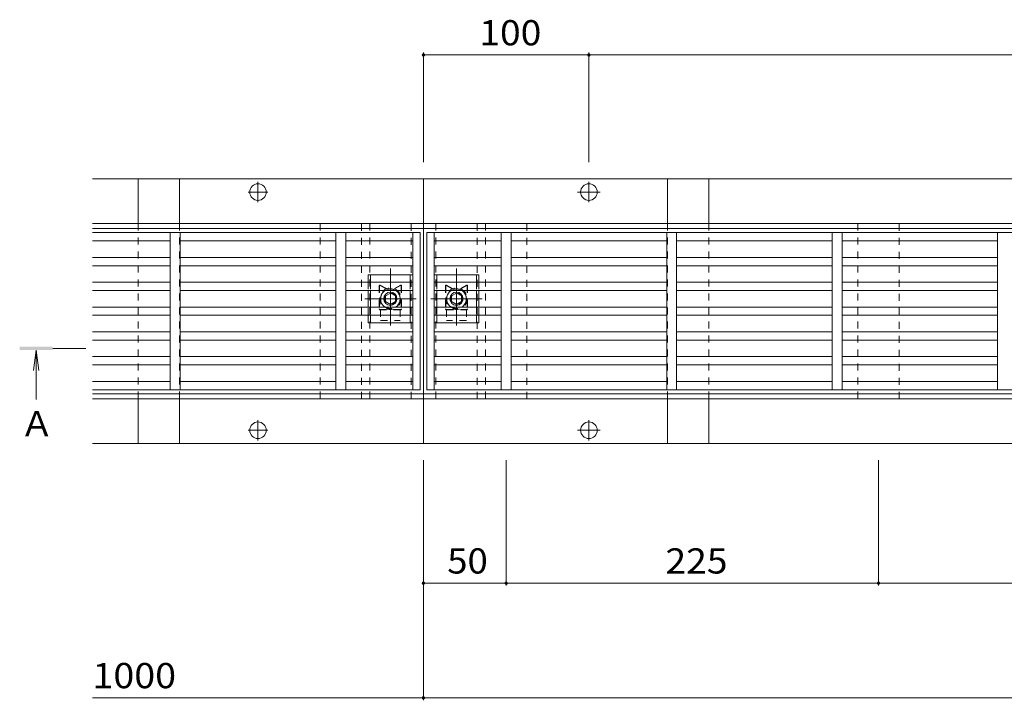
# Model space of a CAD drawing. Units: millimetres. Extents: x -1713 to 1947, y -1375 to 1322.
# Drawn here: x -1573 to -978, y 37 to 448 of the extents above; entities that cross this region are included whole.
import ezdxf

# ---------------------------------------------------------------- set-up
doc = ezdxf.new("R2010")
doc.units = ezdxf.units.MM
doc.header["$LTSCALE"] = 5
for name, pattern in [('JWW_CENTER1', [6.773333, 4.233333, -0.846667, 0.846667, -0.846667]), ('JWW_CENTER2', [13.546667, 11.006667, -0.846667, 0.846667, -0.846667]), ('JWW_DASHED1', [1.693333, 0.846667, -0.846667])]:
    doc.linetypes.add(name, pattern=pattern)
for name, color, linetype in [('E-0', 7, 'Continuous'), ('E-2', 7, 'Continuous'), ('E-3', 7, 'Continuous'), ('E-4', 7, 'Continuous'), ('E-5', 7, 'Continuous'), ('E-7', 7, 'Continuous'), ('E-A', 7, 'Continuous')]:
    doc.layers.add(name, color=color, linetype=linetype)
doc.styles.add('ＭＳ ゴシック', font='txt', dxfattribs={"height": 1})

msp = doc.modelspace()

# ---------------------------------------------------------------- linework, layer by layer
at = {"layer": 'E-0', "color": 2, "linetype": 'Continuous', "lineweight": 9}
for p, q in [((-1501.25, 325.15), (-1501.25, 352.15)), ((-1501.25, 352.15), (-1476.25, 352.15)), ((-1476.25, 352.15), (-1476.25, 325.15)), ((-1181.25, 325.15), (-1181.25, 352.15)), ((-1181.25, 352.15), (-1156.25, 352.15)), ((-1156.25, 352.15), (-1156.25, 325.15)), ((-1501.25, 219.15), (-1501.25, 192.15)), ((-1476.25, 192.15), (-1476.25, 219.15)), ((-1181.25, 219.15), (-1181.25, 192.15)), ((-1156.25, 192.15), (-1156.25, 219.15)), ((-1501.25, 192.15), (-1476.25, 192.15)), ((-1181.25, 192.15), (-1156.25, 192.15))]:
    msp.add_line(p, q, dxfattribs=at)
at = {"layer": 'E-0', "color": 2, "linetype": 'JWW_DASHED1', "lineweight": 9}
for p, q in [((-1501.25, 325.15), (-1501.25, 219.15)), ((-1476.25, 325.15), (-1476.25, 219.15)), ((-1181.25, 325.15), (-1181.25, 219.15)), ((-1156.25, 325.15), (-1156.25, 219.15))]:
    msp.add_line(p, q, dxfattribs=at)
at = {"layer": 'E-2', "color": 3, "linetype": 'Continuous', "lineweight": 9}
for p, q in [((-1528.75, 319.65), (-1330.75, 319.65)), ((-1481.75, 224.65), (-1481.75, 319.65)), ((-1475.75, 224.65), (-1475.75, 319.65)), ((-1381.75, 224.65), (-1381.75, 319.65)), ((-1375.75, 224.65), (-1375.75, 319.65)), ((-1335.25, 224.65), (-1335.25, 319.65)), ((-1330.75, 224.65), (-1330.75, 319.65)), ((-1326.75, 224.65), (-1326.75, 319.65)), ((-330.75, 319.65), (-1326.75, 319.65)), ((-1322.25, 224.65), (-1322.25, 319.65)), ((-1281.75, 224.65), (-1281.75, 319.65)), ((-1275.75, 224.65), (-1275.75, 319.65)), ((-1181.75, 224.65), (-1181.75, 319.65)), ((-1175.75, 224.65), (-1175.75, 319.65)), ((-1081.75, 224.65), (-1081.75, 319.65)), ((-1075.75, 224.65), (-1075.75, 319.65)), ((-981.75, 224.65), (-981.75, 319.65)), ((-1481.75, 314.65), (-1528.75, 314.65)), ((-1381.75, 314.65), (-1475.75, 314.65)), ((-1335.25, 314.65), (-1375.75, 314.65)), ((-1322.25, 314.65), (-1281.75, 314.65)), ((-1275.75, 314.65), (-1181.75, 314.65)), ((-1175.75, 314.65), (-1081.75, 314.65)), ((-1075.75, 314.65), (-981.75, 314.65)), ((-1481.75, 304.65), (-1528.75, 304.65)), ((-1381.75, 304.65), (-1475.75, 304.65)), ((-1335.25, 304.65), (-1375.75, 304.65)), ((-1322.25, 304.65), (-1281.75, 304.65)), ((-1275.75, 304.65), (-1181.75, 304.65)), ((-1175.75, 304.65), (-1081.75, 304.65)), ((-1075.75, 304.65), (-981.75, 304.65)), ((-1481.75, 299.65), (-1528.75, 299.65)), ((-1381.75, 299.65), (-1475.75, 299.65)), ((-1335.25, 299.65), (-1375.75, 299.65)), ((-1322.25, 299.65), (-1281.75, 299.65)), ((-1275.75, 299.65), (-1181.75, 299.65)), ((-1175.75, 299.65), (-1081.75, 299.65)), ((-1075.75, 299.65), (-981.75, 299.65)), ((-1481.75, 289.65), (-1528.75, 289.65)), ((-1381.75, 289.65), (-1475.75, 289.65)), ((-1335.25, 289.65), (-1375.75, 289.65)), ((-1322.25, 289.65), (-1281.75, 289.65)), ((-1275.75, 289.65), (-1181.75, 289.65)), ((-1175.75, 289.65), (-1081.75, 289.65)), ((-1075.75, 289.65), (-981.75, 289.65)), ((-1481.75, 284.65), (-1528.75, 284.65)), ((-1381.75, 284.65), (-1475.75, 284.65)), ((-1335.25, 284.65), (-1375.75, 284.65)), ((-1322.25, 284.65), (-1281.75, 284.65)), ((-1275.75, 284.65), (-1181.75, 284.65)), ((-1175.75, 284.65), (-1081.75, 284.65)), ((-1075.75, 284.65), (-981.75, 284.65)), ((-1481.75, 274.65), (-1528.75, 274.65)), ((-1381.75, 274.65), (-1475.75, 274.65)), ((-1335.25, 274.65), (-1375.75, 274.65)), ((-1322.25, 274.65), (-1281.75, 274.65)), ((-1275.75, 274.65), (-1181.75, 274.65)), ((-1175.75, 274.65), (-1081.75, 274.65)), ((-1075.75, 274.65), (-981.75, 274.65)), ((-1481.75, 269.65), (-1528.75, 269.65)), ((-1381.75, 269.65), (-1475.75, 269.65)), ((-1335.25, 269.65), (-1375.75, 269.65)), ((-1322.25, 269.65), (-1281.75, 269.65)), ((-1275.75, 269.65), (-1181.75, 269.65)), ((-1175.75, 269.65), (-1081.75, 269.65)), ((-1075.75, 269.65), (-981.75, 269.65)), ((-1481.75, 259.65), (-1528.75, 259.65)), ((-1381.75, 259.65), (-1475.75, 259.65)), ((-1335.25, 259.65), (-1375.75, 259.65)), ((-1322.25, 259.65), (-1281.75, 259.65)), ((-1275.75, 259.65), (-1181.75, 259.65)), ((-1175.75, 259.65), (-1081.75, 259.65)), ((-1075.75, 259.65), (-981.75, 259.65)), ((-1481.75, 254.65), (-1528.75, 254.65)), ((-1381.75, 254.65), (-1475.75, 254.65)), ((-1335.25, 254.65), (-1375.75, 254.65)), ((-1322.25, 254.65), (-1281.75, 254.65)), ((-1275.75, 254.65), (-1181.75, 254.65)), ((-1175.75, 254.65), (-1081.75, 254.65)), ((-1075.75, 254.65), (-981.75, 254.65)), ((-1481.75, 244.65), (-1528.75, 244.65)), ((-1381.75, 244.65), (-1475.75, 244.65)), ((-1335.25, 244.65), (-1375.75, 244.65)), ((-1322.25, 244.65), (-1281.75, 244.65)), ((-1275.75, 244.65), (-1181.75, 244.65)), ((-1175.75, 244.65), (-1081.75, 244.65)), ((-1075.75, 244.65), (-981.75, 244.65)), ((-1481.75, 239.65), (-1528.75, 239.65)), ((-1381.75, 239.65), (-1475.75, 239.65)), ((-1335.25, 239.65), (-1375.75, 239.65)), ((-1322.25, 239.65), (-1281.75, 239.65)), ((-1275.75, 239.65), (-1181.75, 239.65)), ((-1175.75, 239.65), (-1081.75, 239.65)), ((-1075.75, 239.65), (-981.75, 239.65)), ((-1481.75, 229.65), (-1528.75, 229.65)), ((-1381.75, 229.65), (-1475.75, 229.65)), ((-1335.25, 229.65), (-1375.75, 229.65)), ((-1322.25, 229.65), (-1281.75, 229.65)), ((-1275.75, 229.65), (-1181.75, 229.65)), ((-1175.75, 229.65), (-1081.75, 229.65)), ((-1075.75, 229.65), (-981.75, 229.65)), ((-1528.75, 224.65), (-1330.75, 224.65)), ((-330.75, 224.65), (-1326.75, 224.65))]:
    msp.add_line(p, q, dxfattribs=at)
at = {"layer": 'E-3', "color": 7, "linetype": 'Continuous', "lineweight": 9}
for p, q in [((-1328.75, 352.15), (-1528.75, 352.15)), ((-328.75, 352.15), (-1328.75, 352.15)), ((-1328.75, 192.15), (-1328.75, 352.15)), ((-1528.75, 325.15), (-1328.75, 325.15)), ((-1528.75, 322.15), (-1328.75, 322.15)), ((-1328.75, 325.15), (-328.75, 325.15)), ((-1328.75, 322.15), (-328.75, 322.15)), ((-1328.75, 222.15), (-1528.75, 222.15)), ((-328.75, 222.15), (-1328.75, 222.15)), ((-1528.75, 219.15), (-1328.75, 219.15)), ((-1328.75, 219.15), (-328.75, 219.15)), ((-1328.75, 192.15), (-1528.75, 192.15)), ((-328.75, 192.15), (-1328.75, 192.15))]:
    msp.add_line(p, q, dxfattribs=at)
at = {"layer": 'E-3', "color": 7, "linetype": 'JWW_CENTER1', "lineweight": 9}
for p, q in [((-1428.75, 338.05), (-1428.75, 350.25)), ((-1228.75, 338.05), (-1228.75, 350.25)), ((-1434.69, 344.15), (-1422.82, 344.15)), ((-1235.59, 344.15), (-1221.91, 344.15)), ((-1428.75, 206.25), (-1428.75, 194.05)), ((-1228.75, 206.25), (-1228.75, 194.05)), ((-1434.69, 200.15), (-1422.82, 200.15)), ((-1235.59, 200.15), (-1221.91, 200.15))]:
    msp.add_line(p, q, dxfattribs=at)
at = {"layer": 'E-3', "color": 7, "linetype": 'Continuous', "lineweight": 9}
for centre in [(-1428.75, 344.15), (-1228.75, 344.15), (-1428.75, 200.15), (-1228.75, 200.15)]:
    msp.add_circle(centre, 5, dxfattribs=at)
at = {"layer": 'E-4', "color": 7, "linetype": 'Continuous', "lineweight": 9}
for p, q in [((-1328.75, 428.53), (-1328.75, 362.15)), ((-1228.75, 428.53), (-1228.75, 362.15)), ((-1328.75, 427.03), (-1228.75, 427.03)), ((-1228.75, 427.03), (-428.75, 427.03)), ((-1328.75, 36.88), (-1328.75, 182.15)), ((-1278.75, 106.2), (-1278.75, 182.15)), ((-1053.75, 106.2), (-1053.75, 182.15)), ((-1328.75, 107.7), (-1278.75, 107.7)), ((-1278.75, 107.7), (-1053.75, 107.7)), ((-1053.75, 107.7), (-828.75, 107.7)), ((-1528.75, 38.38), (-1328.75, 38.38)), ((-1328.75, 38.38), (-328.75, 38.38))]:
    msp.add_line(p, q, dxfattribs=at)
at = {"layer": 'E-4', "color": 7, "linetype": 'Continuous', "lineweight": 9, "const_width": 1}
for points in [[(-1328.25, 427.03, 0.414214), (-1328.75, 427.53, 0.414214), (-1329.25, 427.03, 0.414214), (-1328.75, 426.53, 0.414214)], [(-1228.25, 427.03, 0.414214), (-1228.75, 427.53, 0.414214), (-1229.25, 427.03, 0.414214), (-1228.75, 426.53, 0.414214)], [(-1328.25, 107.7, 0.414214), (-1328.75, 108.2, 0.414214), (-1329.25, 107.7, 0.414214), (-1328.75, 107.2, 0.414214)], [(-1278.25, 107.7, 0.414214), (-1278.75, 108.2, 0.414214), (-1279.25, 107.7, 0.414214), (-1278.75, 107.2, 0.414214)], [(-1053.25, 107.7, 0.414214), (-1053.75, 108.2, 0.414214), (-1054.25, 107.7, 0.414214), (-1053.75, 107.2, 0.414214)], [(-1328.25, 38.38, 0.414214), (-1328.75, 38.88, 0.414214), (-1329.25, 38.38, 0.414214), (-1328.75, 37.88, 0.414214)]]:
    msp.add_lwpolyline(points, format="xyb", close=True, dxfattribs=at)
at = {"layer": 'E-5', "color": 4, "linetype": 'Continuous', "lineweight": 9}
for p, q in [((-1562.75, 248.65), (-1564.38, 236.26)), ((-1562.75, 248.65), (-1561.12, 236.26)), ((-1562.75, 218.65), (-1562.75, 248.65))]:
    msp.add_line(p, q, dxfattribs=at)
at = {"layer": 'E-5', "color": 4, "linetype": 'JWW_CENTER1', "lineweight": 9}
msp.add_line((-1552.75, 249.65), (-1532.75, 249.65), dxfattribs=at)
at = {"layer": 'E-5', "color": 4, "linetype": 'Continuous', "lineweight": 9}
msp.add_solid([(-1572.75, 248.65), (-1572.75, 250.65), (-1552.75, 248.65), (-1552.75, 250.65)], dxfattribs=at)
at = {"layer": 'E-7', "color": 230, "linetype": 'JWW_DASHED1', "lineweight": 5}
for p, q in [((-1336.25, 325.15), (-1361.25, 325.15)), ((-1361.25, 325.15), (-1361.25, 219.15)), ((-1336.25, 219.15), (-1336.25, 325.15)), ((-1296.25, 325.15), (-1321.25, 325.15)), ((-1321.25, 325.15), (-1321.25, 219.15)), ((-1296.25, 219.15), (-1296.25, 325.15)), ((-1361.25, 219.15), (-1336.25, 219.15)), ((-1321.25, 219.15), (-1296.25, 219.15))]:
    msp.add_line(p, q, dxfattribs=at)
at = {"layer": 'E-7', "color": 6, "linetype": 'JWW_CENTER2', "lineweight": 9}
for p, q in [((-1348.75, 263.56), (-1348.75, 297.85)), ((-1308.75, 263.56), (-1308.75, 297.85)), ((-1364.18, 279.65), (-1333.18, 279.65)), ((-1293.32, 279.65), (-1324.33, 279.65))]:
    msp.add_line(p, q, dxfattribs=at)
at = {"layer": 'E-7', "color": 6, "linetype": 'Continuous', "lineweight": 9}
for p, q in [((-1362.25, 294.15), (-1362.25, 289.65)), ((-1362.25, 294.15), (-1335.25, 294.15)), ((-1360.75, 294.15), (-1360.75, 289.65)), ((-1336.75, 294.15), (-1336.75, 289.65)), ((-1335.25, 294.15), (-1335.25, 265.15)), ((-1322.25, 294.15), (-1322.25, 265.15)), ((-1295.25, 294.15), (-1322.25, 294.15)), ((-1320.75, 294.15), (-1320.75, 289.65)), ((-1296.75, 294.15), (-1296.75, 289.65)), ((-1295.25, 294.15), (-1295.25, 289.65)), ((-1362.25, 284.65), (-1362.25, 274.65)), ((-1360.75, 284.65), (-1360.75, 274.65)), ((-1336.75, 284.65), (-1336.75, 274.65)), ((-1320.75, 284.65), (-1320.75, 274.65)), ((-1296.75, 284.65), (-1296.75, 274.65)), ((-1295.25, 284.65), (-1295.25, 274.65)), ((-1362.25, 269.65), (-1362.25, 265.15)), ((-1360.75, 269.65), (-1360.75, 265.15)), ((-1336.75, 269.65), (-1336.75, 265.15)), ((-1320.75, 269.65), (-1320.75, 265.15)), ((-1296.75, 269.65), (-1296.75, 265.15)), ((-1295.25, 269.65), (-1295.25, 265.15)), ((-1362.25, 265.15), (-1335.25, 265.15)), ((-1295.25, 265.15), (-1322.25, 265.15))]:
    msp.add_line(p, q, dxfattribs=at)
at = {"layer": 'E-7', "color": 6, "linetype": 'JWW_DASHED1', "lineweight": 9}
for p, q in [((-1362.25, 289.65), (-1362.25, 284.65)), ((-1360.75, 289.65), (-1360.75, 284.65)), ((-1336.75, 289.65), (-1336.75, 284.65)), ((-1320.75, 289.65), (-1320.75, 284.65)), ((-1296.75, 289.65), (-1296.75, 284.65)), ((-1295.25, 289.65), (-1295.25, 284.65)), ((-1362.25, 269.65), (-1362.25, 274.65)), ((-1360.75, 274.65), (-1360.75, 269.65)), ((-1336.75, 274.65), (-1336.75, 269.65)), ((-1320.75, 274.65), (-1320.75, 269.65)), ((-1296.75, 274.65), (-1296.75, 269.65)), ((-1295.25, 269.65), (-1295.25, 274.65))]:
    msp.add_line(p, q, dxfattribs=at)
at = {"layer": 'E-7', "color": 2, "linetype": 'JWW_DASHED1', "lineweight": 9}
for p, q in [((-1355.43, 287.52), (-1355.43, 273.55)), ((-1355.23, 287.52), (-1355.23, 273.55)), ((-1354.93, 287.69), (-1348.73, 284.11)), ((-1354.83, 287.87), (-1348.73, 284.34)), ((-1342.63, 287.87), (-1348.73, 284.34)), ((-1342.53, 287.69), (-1348.73, 284.11)), ((-1342.23, 287.52), (-1342.23, 273.55)), ((-1342.03, 287.52), (-1342.03, 273.55)), ((-1315.47, 287.52), (-1315.47, 273.55)), ((-1315.27, 287.52), (-1315.27, 273.55)), ((-1314.97, 287.69), (-1308.77, 284.11)), ((-1314.87, 287.87), (-1308.77, 284.34)), ((-1302.67, 287.87), (-1308.77, 284.34)), ((-1302.57, 287.69), (-1308.77, 284.11)), ((-1302.27, 287.52), (-1302.27, 273.55)), ((-1302.07, 287.52), (-1302.07, 273.55)), ((-1348.73, 283.08), (-1351.73, 281.35)), ((-1351.73, 281.35), (-1351.73, 277.95)), ((-1348.73, 284.34), (-1348.73, 284.11)), ((-1348.73, 283.08), (-1345.73, 281.35)), ((-1345.73, 281.35), (-1345.73, 277.95)), ((-1308.77, 283.08), (-1311.77, 281.35)), ((-1311.77, 281.35), (-1311.77, 277.95)), ((-1308.77, 284.34), (-1308.77, 284.11)), ((-1308.77, 283.08), (-1305.77, 281.35)), ((-1305.77, 281.35), (-1305.77, 277.95)), ((-1355.23, 277.95), (-1355.43, 277.95)), ((-1348.73, 276.22), (-1351.73, 277.95)), ((-1348.73, 276.22), (-1345.73, 277.95)), ((-1342.03, 277.95), (-1342.23, 277.95)), ((-1315.47, 277.95), (-1315.27, 277.95)), ((-1308.77, 276.22), (-1311.77, 277.95)), ((-1308.77, 276.22), (-1305.77, 277.95)), ((-1302.27, 277.95), (-1302.07, 277.95)), ((-1342.63, 273.15), (-1354.83, 273.15)), ((-1342.63, 272.95), (-1354.83, 272.95)), ((-1354.73, 272.95), (-1354.73, 266.45)), ((-1342.73, 272.95), (-1342.73, 266.45)), ((-1314.87, 273.15), (-1302.67, 273.15)), ((-1314.87, 272.95), (-1302.67, 272.95)), ((-1314.77, 272.95), (-1314.77, 266.45)), ((-1302.77, 272.95), (-1302.77, 266.45)), ((-1354.73, 266.45), (-1342.73, 266.45)), ((-1302.77, 266.45), (-1314.77, 266.45))]:
    msp.add_line(p, q, dxfattribs=at)
for centre, radius in [((-1348.73, 279.65), 6.5), ((-1308.77, 279.65), 6.5), ((-1348.73, 279.65), 5.9), ((-1348.75, 279.65), 3.43), ((-1308.77, 279.65), 5.9), ((-1308.75, 279.65), 3.43)]:
    msp.add_circle(centre, radius, dxfattribs=at)
at = {"layer": 'E-7', "color": 230, "linetype": 'Continuous', "lineweight": 5}
for centre in [(-1348.75, 279.65), (-1308.75, 279.65)]:
    msp.add_circle(centre, 4, dxfattribs=at)
at = {"layer": 'E-7', "color": 2, "linetype": 'JWW_DASHED1', "lineweight": 9}
for centre, radius, start, end in [((-1355.03, 287.52), 0.4, 60, 180), ((-1355.03, 287.52), 0.2, 60, 180), ((-1342.43, 287.52), 0.4, 0, 120), ((-1342.43, 287.52), 0.2, 0, 120), ((-1315.07, 287.52), 0.4, 60, 180), ((-1315.07, 287.52), 0.2, 60, 180), ((-1302.47, 287.52), 0.4, 0, 120), ((-1302.47, 287.52), 0.2, 360, 120), ((-1354.83, 273.55), 0.6, 180, 270), ((-1354.83, 273.55), 0.4, 180, 270), ((-1342.63, 273.55), 0.6, 270, 0), ((-1342.63, 273.55), 0.4, 270, 0), ((-1314.87, 273.55), 0.6, 180, 270), ((-1314.87, 273.55), 0.4, 180, 270), ((-1302.67, 273.55), 0.6, 270, 0), ((-1302.67, 273.55), 0.4, 270, 0)]:
    msp.add_arc(centre, radius, start, end, dxfattribs=at)
at = {"layer": 'E-7', "color": 6, "linetype": 'JWW_DASHED1', "lineweight": 9}
for centre, start, end in [((-1348.75, 279.65), 56.44302, 123.55698), ((-1308.75, 279.65), 56.44302, 123.55698), ((-1348.75, 279.65), 236.44302, 303.55698), ((-1308.75, 279.65), 236.44302, 303.55698)]:
    msp.add_arc(centre, 6, start, end, dxfattribs=at)
at = {"layer": 'E-7', "color": 6, "linetype": 'Continuous', "lineweight": 9}
for centre, start, end in [((-1348.75, 279.65), 123.55698, 236.44302), ((-1348.75, 279.65), 303.55698, 56.44302), ((-1308.75, 279.65), 123.55698, 236.44302), ((-1308.75, 279.65), 303.55698, 56.44302)]:
    msp.add_arc(centre, 6, start, end, dxfattribs=at)
at = {"layer": 'E-A', "color": 7, "linetype": 'JWW_DASHED1', "lineweight": 9}
for p, q in [((-1391.25, 325.15), (-1391.25, 219.15)), ((-1366.25, 325.15), (-1391.25, 325.15)), ((-1366.25, 219.15), (-1366.25, 325.15)), ((-1291.25, 325.15), (-1291.25, 219.15)), ((-1266.25, 325.15), (-1291.25, 325.15)), ((-1266.25, 219.15), (-1266.25, 325.15)), ((-1066.25, 325.15), (-1066.25, 219.15)), ((-1041.25, 325.15), (-1066.25, 325.15)), ((-1041.25, 219.15), (-1041.25, 325.15)), ((-1391.25, 219.15), (-1366.25, 219.15)), ((-1291.25, 219.15), (-1266.25, 219.15)), ((-1066.25, 219.15), (-1041.25, 219.15))]:
    msp.add_line(p, q, dxfattribs=at)

# ---------------------------------------------------------------- texts
at = {"layer": 'E-4', "color": 2, "linetype": 'Continuous', "lineweight": 211, "style": 'ＭＳ ゴシック'}
for s, width, p in [('100', 1.083333, (-1295, 432.85)), ('50', 1.0625, (-1314.38, 113.52)), ('225', 1.083333, (-1182.5, 113.52)), ('1000', 1.09375, (-1528.75, 44.2))]:
    msp.add_text(s, height=15.24, dxfattribs=dict(at, width=width)).set_placement(p)
at = {"layer": 'E-5', "color": 2, "linetype": 'Continuous', "lineweight": 211, "style": 'ＭＳ ゴシック'}
msp.add_text('Ａ', height=15.24, dxfattribs=at).set_placement((-1572.75, 196.47))

doc.saveas('drawing.dxf')
